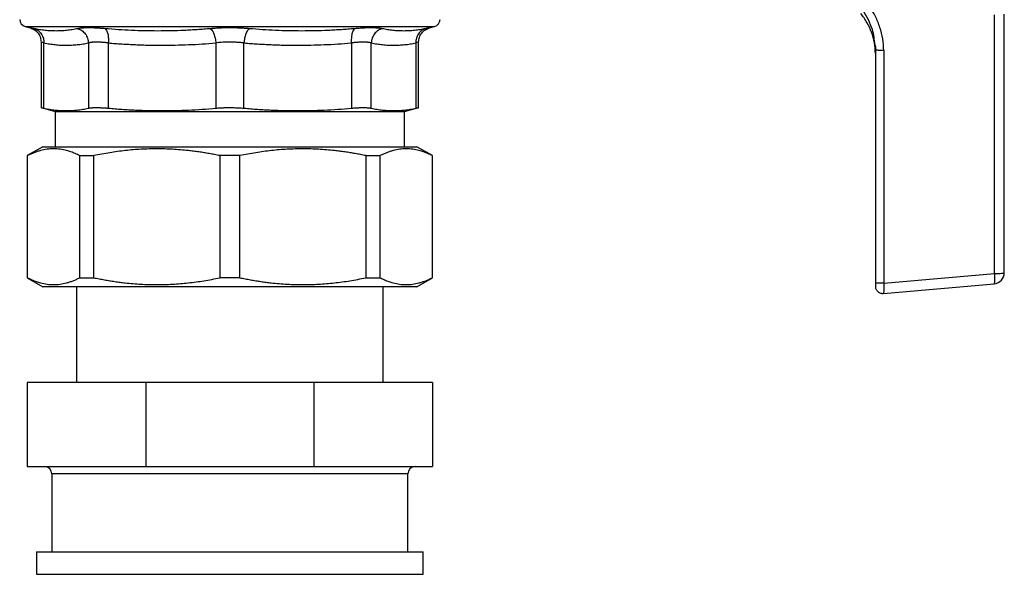
# Model space of a CAD drawing. Units: millimetres. Extents: x 17556 to 20104, y -678 to 1900.
# Drawn here: x 19408 to 19542, y -184 to -109 of the extents above; entities that cross this region are included whole.
import ezdxf

# ---------------------------------------------------------------- set-up
doc = ezdxf.new("R2010")
doc.units = ezdxf.units.MM

msp = doc.modelspace()

# ---------------------------------------------------------------- linework, layer by layer
at = {"color": 7, "linetype": 'Continuous', "lineweight": 25}
for p, q in [((19540.66, -143.23), (19540.66, -108.14)), ((19541.97, -143.12), (19541.97, -108.03)), ((19409.08, -109.71), (19409.76, -109.89)), ((19463.97, -109.89), (19464.65, -109.71)), ((19411.24, -111.82), (19411.24, -120.79)), ((19411.62, -120.79), (19411.62, -111.93)), ((19417.66, -111.93), (19417.66, -120.79)), ((19420.37, -120.79), (19420.37, -111.93)), ((19434.95, -111.93), (19434.95, -120.79)), ((19438.78, -120.79), (19438.78, -111.93)), ((19453.36, -111.93), (19453.36, -120.79)), ((19456.06, -120.79), (19456.06, -111.93)), ((19462.1, -111.93), (19462.1, -120.79)), ((19462.48, -120.79), (19462.48, -111.82)), ((19524.37, -112.21), (19524.47, -112.89)), ((19524.44, -112.17), (19524.55, -112.91)), ((19524.47, -112.89), (19524.47, -144.48)), ((19525.6, -112.96), (19525.6, -144.55)), ((19411.24, -120.7), (19413.16, -121.22)), ((19413.16, -121.22), (19413.16, -126.02)), ((19413.16, -121.22), (19460.56, -121.22)), ((19460.56, -121.22), (19462.49, -120.7)), ((19460.56, -126.02), (19460.56, -121.22)), ((19411.47, -126.02), (19409.36, -127.23)), ((19464.36, -127.23), (19462.26, -126.02)), ((19409.36, -127.23), (19409.36, -143.81)), ((19409.36, -127.23), (19409.4, -127.23)), ((19409.4, -143.81), (19409.4, -127.23)), ((19416.47, -127.23), (19418.41, -127.23)), ((19416.47, -127.23), (19416.47, -143.81)), ((19418.41, -143.81), (19418.41, -127.23)), ((19438.23, -127.23), (19435.49, -127.23)), ((19435.49, -127.23), (19435.49, -143.81)), ((19438.23, -143.81), (19438.23, -127.23)), ((19455.31, -127.23), (19457.25, -127.23)), ((19455.31, -127.23), (19455.31, -143.81)), ((19457.25, -143.81), (19457.25, -127.23)), ((19464.33, -127.23), (19464.36, -127.23)), ((19464.33, -127.23), (19464.33, -143.81)), ((19464.36, -143.81), (19464.36, -127.23)), ((19409.36, -143.81), (19411.47, -145.02)), ((19409.36, -143.81), (19409.4, -143.81)), ((19416.47, -143.81), (19418.41, -143.81)), ((19438.23, -143.81), (19435.49, -143.81)), ((19455.31, -143.81), (19457.25, -143.81)), ((19462.26, -145.02), (19464.36, -143.81)), ((19464.33, -143.81), (19464.36, -143.81)), ((19525.6, -144.55), (19540.66, -143.23)), ((19416.06, -145.02), (19416.06, -158.02)), ((19457.66, -158.02), (19457.66, -145.02)), ((19525.56, -145.93), (19540.6, -144.62)), ((19525.34, -145.93), (19525.59, -145.91)), ((19525.58, -145.88), (19525.56, -145.93)), ((19409.36, -158.02), (19409.36, -169.42)), ((19425.47, -158.02), (19409.36, -158.02)), ((19425.47, -158.02), (19425.47, -169.42)), ((19448.25, -158.02), (19425.47, -158.02)), ((19448.25, -158.02), (19448.25, -169.42)), ((19464.36, -158.02), (19448.25, -158.02)), ((19464.36, -158.02), (19464.36, -169.42)), ((19409.36, -169.42), (19425.47, -169.42)), ((19425.47, -169.42), (19448.25, -169.42)), ((19448.25, -169.42), (19464.36, -169.42)), ((19412.71, -170.42), (19412.71, -181.02)), ((19461.01, -181.02), (19461.01, -170.42)), ((19410.61, -181.02), (19410.61, -184.05)), ((19410.61, -181.02), (19463.11, -181.02)), ((19463.11, -184.05), (19463.11, -181.02))]:
    msp.add_line(p, q, dxfattribs=at)
at = {"color": 8, "linetype": 'Continuous', "lineweight": 25}
for p, q in [((19409.08, -109.71), (19464.65, -109.71)), ((19436.86, -170.42), (19412.71, -170.42)), ((19461.01, -170.42), (19436.86, -170.42)), ((19410.61, -184.05), (19463.11, -184.05))]:
    msp.add_line(p, q, dxfattribs=at)
at = {"color": 7, "linetype": 'Continuous', "lineweight": 25}
for centre, radius, start, end in [((19409.34, -108.74), 1, 182, 255), ((19464.39, -108.74), 1, 285, 358), ((19540.47, -143.12), 1.5, 275, 0), ((19411.71, -170.42), 1, 0, 90), ((19462.01, -170.42), 1, 90, 180)]:
    msp.add_arc(centre, radius, start, end, dxfattribs=at)
for points, knots in [([(19524.47, -113.36), (19524.47, -112.87), (19524.43, -112.38), (19524.25, -111.42), (19524.12, -110.95), (19523.78, -110.02), (19523.58, -109.58), (19523.09, -108.74), (19522.81, -108.34), (19522.5, -107.96)], [0, 0, 0, 0, 0.25, 0.25, 0.5, 0.5, 0.75, 0.75, 1, 1, 1, 1]), ([(19525.6, -112.96), (19525.6, -111.88), (19525.38, -110.58), (19524.82, -109.08), (19524.38, -108.11), (19523.97, -107.43), (19523.66, -107)], [0, 0, 0, 0, 0.00318012, 0.00397515, 0.00477018, 0.006360244, 0.006360244, 0.006360244, 0.006360244]), ([(19409.75, -109.89), (19409.95, -109.96), (19410.36, -110.11), (19410.85, -110.58), (19411.18, -111.17), (19411.22, -111.61), (19411.24, -111.82)], [0, 0, 0, 0, 0.2428757, 0.4996795, 0.7566585, 1, 1, 1, 1]), ([(19410.29, -110), (19410.26, -109.99), (19410.19, -109.98), (19410.1, -109.96), (19410.02, -109.95), (19409.95, -109.93), (19409.89, -109.92), (19409.84, -109.91), (19409.81, -109.9), (19409.78, -109.9), (19409.76, -109.89), (19409.76, -109.89), (19409.76, -109.89)], [0, 0, 0, 0, 0.1008712, 0.2013657, 0.3015526, 0.4015005, 0.5012782, 0.6009543, 0.700597, 0.8002741, 0.900053, 1, 1, 1, 1]), ([(19416.22, -110), (19416.09, -110.03), (19415.85, -110.07), (19415.48, -110.14), (19415.12, -110.19), (19414.63, -110.25), (19414.01, -110.3), (19413.27, -110.32), (19412.53, -110.3), (19411.79, -110.24), (19411.04, -110.14), (19410.54, -110.05), (19410.29, -110)], [0, 0, 0, 0, 0.063046, 0.125685, 0.188071, 0.250361, 0.375387, 0.500001, 0.624616, 0.749642, 0.874316, 1, 1, 1, 1]), ([(19410.29, -110), (19410.47, -110.05), (19410.75, -110.18), (19411.07, -110.45), (19411.28, -110.7), (19411.44, -110.99), (19411.56, -111.3), (19411.62, -111.62), (19411.63, -111.83), (19411.62, -111.93)], [-0.000001, -0.000001, -0.000001, -0.000001, 0.248602, 0.373837, 0.499071, 0.624306, 0.749541, 0.874775, 1.000002, 1.000002, 1.000002, 1.000002]), ([(19419.93, -110), (19419.85, -109.99), (19419.68, -109.98), (19419.44, -109.96), (19419.2, -109.95), (19418.97, -109.93), (19418.74, -109.92), (19418.52, -109.91), (19418.3, -109.9), (19418.09, -109.9), (19417.89, -109.89), (19417.65, -109.89), (19417.39, -109.89), (19417.1, -109.9), (19416.84, -109.92), (19416.61, -109.94), (19416.39, -109.97), (19416.28, -109.99), (19416.22, -110)], [0, 0, 0, 0, 0.050419, 0.10066, 0.150757, 0.200744, 0.250657, 0.30053, 0.350396, 0.400289, 0.450244, 0.500292, 0.583707, 0.666862, 0.749911, 0.833012, 0.916321, 1, 1, 1, 1]), ([(19416.22, -110), (19416.4, -110.05), (19416.78, -110.22), (19417.27, -110.68), (19417.59, -111.3), (19417.66, -111.73), (19417.66, -111.93)], [0.0000028, 0.0000028, 0.0000028, 0.0000028, 0.2485994, 0.4990663, 0.7495331, 1.0000014, 1.0000014, 1.0000014, 1.0000014]), ([(19434.24, -110), (19433.94, -110.03), (19433.34, -110.07), (19432.45, -110.14), (19431.55, -110.19), (19430.36, -110.25), (19428.88, -110.3), (19427.09, -110.32), (19425.31, -110.3), (19423.52, -110.24), (19421.73, -110.14), (19420.53, -110.05), (19419.93, -110)], [0, 0, 0, 0, 0.063046, 0.125685, 0.18807, 0.250361, 0.375387, 0.500001, 0.624616, 0.749642, 0.874317, 1, 1, 1, 1]), ([(19419.93, -110), (19420, -110.05), (19420.11, -110.18), (19420.23, -110.45), (19420.3, -110.7), (19420.35, -110.99), (19420.39, -111.4), (19420.38, -111.73), (19420.37, -111.93)], [0.0000028, 0.0000028, 0.0000028, 0.0000028, 0.248602, 0.3738366, 0.4990713, 0.624306, 0.7495407, 1.0000019, 1.0000019, 1.0000019, 1.0000019]), ([(19439.49, -110), (19439.41, -109.99), (19439.24, -109.98), (19438.98, -109.96), (19438.73, -109.95), (19438.46, -109.93), (19438.2, -109.92), (19437.94, -109.91), (19437.67, -109.9), (19437.4, -109.9), (19437.13, -109.89), (19436.8, -109.89), (19436.41, -109.89), (19435.96, -109.9), (19435.52, -109.92), (19435.08, -109.94), (19434.65, -109.97), (19434.37, -109.99), (19434.24, -110)], [0, 0, 0, 0, 0.050447, 0.100704, 0.150806, 0.200786, 0.25068, 0.300522, 0.350345, 0.400184, 0.450072, 0.500042, 0.58358, 0.666827, 0.749935, 0.83306, 0.916362, 1, 1, 1, 1]), ([(19434.24, -110), (19434.31, -110.05), (19434.48, -110.22), (19434.71, -110.68), (19434.88, -111.3), (19434.94, -111.73), (19434.95, -111.93)], [0.0000042, 0.0000042, 0.0000042, 0.0000042, 0.2485994, 0.4990663, 0.7495331, 0.9999964, 0.9999964, 0.9999964, 0.9999964]), ([(19439.49, -110), (19439.41, -110.05), (19439.29, -110.18), (19439.13, -110.45), (19439.02, -110.7), (19438.93, -110.99), (19438.86, -111.3), (19438.81, -111.62), (19438.78, -111.83), (19438.78, -111.93)], [0.0000028, 0.0000028, 0.0000028, 0.0000028, 0.2486016, 0.3738361, 0.4990707, 0.6243052, 0.7495397, 0.8747743, 0.9999999, 0.9999999, 0.9999999, 0.9999999]), ([(19453.79, -110), (19453.49, -110.03), (19452.89, -110.07), (19452, -110.14), (19451.1, -110.19), (19449.91, -110.25), (19448.42, -110.3), (19446.63, -110.32), (19444.85, -110.3), (19443.06, -110.24), (19441.28, -110.14), (19440.09, -110.05), (19439.49, -110)], [0, 0, 0, 0, 0.0630453, 0.1256844, 0.1880701, 0.2503613, 0.3753863, 0.5000014, 0.6246164, 0.7496415, 0.8743169, 1, 1, 1, 1]), ([(19453.79, -110), (19453.72, -110.05), (19453.58, -110.22), (19453.42, -110.68), (19453.34, -111.3), (19453.34, -111.73), (19453.36, -111.93)], [0.000013, 0.000013, 0.000013, 0.000013, 0.2485994, 0.4990663, 0.7495331, 1.0000014, 1.0000014, 1.0000014, 1.0000014]), ([(19457.51, -110), (19457.48, -109.99), (19457.41, -109.98), (19457.29, -109.96), (19457.16, -109.95), (19457.03, -109.93), (19456.88, -109.92), (19456.73, -109.91), (19456.57, -109.9), (19456.39, -109.9), (19456.21, -109.89), (19455.99, -109.89), (19455.7, -109.89), (19455.35, -109.9), (19454.99, -109.92), (19454.6, -109.94), (19454.21, -109.97), (19453.93, -109.99), (19453.79, -110)], [0, 0, 0, 0, 0.050423, 0.100667, 0.150767, 0.200756, 0.250669, 0.300541, 0.350406, 0.400297, 0.450248, 0.500292, 0.583699, 0.66685, 0.749898, 0.833, 0.916314, 1, 1, 1, 1]), ([(19457.51, -110), (19457.33, -110.05), (19457.05, -110.18), (19456.71, -110.45), (19456.48, -110.7), (19456.3, -110.99), (19456.12, -111.4), (19456.07, -111.73), (19456.06, -111.93)], [0.0000129, 0.0000129, 0.0000129, 0.0000129, 0.248602, 0.3738366, 0.4990713, 0.624306, 0.7495407, 1.0000019, 1.0000019, 1.0000019, 1.0000019]), ([(19463.43, -110), (19463.31, -110.03), (19463.06, -110.07), (19462.68, -110.14), (19462.31, -110.19), (19461.81, -110.25), (19461.19, -110.3), (19460.45, -110.32), (19459.71, -110.3), (19458.98, -110.24), (19458.24, -110.14), (19457.76, -110.05), (19457.51, -110)], [0, 0, 0, 0, 0.063046, 0.125686, 0.188073, 0.250365, 0.375395, 0.500015, 0.624628, 0.749651, 0.874322, 1, 1, 1, 1]), ([(19462.48, -111.82), (19462.5, -111.61), (19462.54, -111.17), (19462.87, -110.58), (19463.36, -110.11), (19463.78, -109.96), (19463.98, -109.89)], [0, 0, 0, 0, 0.243342, 0.500321, 0.757124, 1, 1, 1, 1]), ([(19463.97, -109.89), (19463.96, -109.89), (19463.96, -109.89), (19463.95, -109.9), (19463.92, -109.9), (19463.88, -109.91), (19463.83, -109.92), (19463.77, -109.93), (19463.71, -109.95), (19463.63, -109.96), (19463.54, -109.98), (19463.47, -109.99), (19463.43, -110)], [0, 0, 0, 0, 0.100357, 0.200457, 0.300366, 0.400148, 0.499872, 0.599604, 0.699414, 0.799371, 0.899543, 1, 1, 1, 1]), ([(19411.62, -111.93), (19411.75, -111.96), (19412.01, -112.01), (19412.39, -112.07), (19412.77, -112.12), (19413.15, -112.17), (19413.53, -112.2), (19413.9, -112.23), (19414.27, -112.24), (19414.77, -112.25), (19415.39, -112.23), (19416.14, -112.17), (19416.9, -112.08), (19417.41, -111.98), (19417.66, -111.93)], [0, 0, 0, 0, 0.063799, 0.127216, 0.190255, 0.252924, 0.315227, 0.37717, 0.43876, 0.500003, 0.62282, 0.747061, 0.872772, 1, 1, 1, 1]), ([(19420.37, -111.93), (19420.3, -111.92), (19420.17, -111.91), (19419.97, -111.89), (19419.78, -111.87), (19419.6, -111.86), (19419.41, -111.85), (19419.24, -111.84), (19419.07, -111.83), (19418.9, -111.83), (19418.75, -111.82), (19418.6, -111.83), (19418.45, -111.83), (19418.31, -111.84), (19418.19, -111.85), (19418.06, -111.86), (19417.95, -111.87), (19417.85, -111.89), (19417.75, -111.91), (19417.69, -111.92), (19417.66, -111.93)], [0, 0, 0, 0, 0.055739, 0.111413, 0.167031, 0.2226, 0.278129, 0.333625, 0.389097, 0.444553, 0.500001, 0.555449, 0.610904, 0.666376, 0.721873, 0.777401, 0.83297, 0.888588, 0.944262, 1, 1, 1, 1]), ([(19420.37, -111.93), (19420.68, -111.96), (19421.3, -112.01), (19422.22, -112.07), (19423.14, -112.12), (19424.05, -112.17), (19424.96, -112.2), (19425.87, -112.23), (19426.76, -112.24), (19427.96, -112.25), (19429.46, -112.23), (19431.27, -112.17), (19433.11, -112.08), (19434.33, -111.98), (19434.95, -111.93)], [0, 0, 0, 0, 0.0638, 0.127217, 0.190257, 0.252926, 0.315229, 0.377172, 0.438761, 0.500003, 0.622818, 0.747057, 0.872769, 1, 1, 1, 1]), ([(19438.78, -111.93), (19438.71, -111.92), (19438.57, -111.91), (19438.37, -111.89), (19438.15, -111.87), (19437.94, -111.86), (19437.73, -111.85), (19437.51, -111.84), (19437.3, -111.83), (19437.08, -111.83), (19436.81, -111.82), (19436.47, -111.83), (19436.08, -111.84), (19435.7, -111.86), (19435.32, -111.89), (19435.07, -111.92), (19434.95, -111.93)], [0, 0, 0, 0, 0.056102, 0.11205, 0.167853, 0.223517, 0.279051, 0.334463, 0.389761, 0.444953, 0.500048, 0.599555, 0.699256, 0.7992, 0.899432, 1, 1, 1, 1]), ([(19438.78, -111.93), (19439.09, -111.96), (19439.7, -112.01), (19440.63, -112.07), (19441.55, -112.12), (19442.46, -112.17), (19443.37, -112.2), (19444.27, -112.23), (19445.17, -112.24), (19446.37, -112.25), (19447.87, -112.23), (19449.68, -112.17), (19451.51, -112.08), (19452.74, -111.98), (19453.36, -111.93)], [0, 0, 0, 0, 0.0638, 0.127217, 0.190257, 0.252925, 0.315228, 0.377171, 0.438761, 0.500003, 0.62282, 0.74706, 0.872771, 1, 1, 1, 1]), ([(19456.06, -111.93), (19456.03, -111.92), (19455.98, -111.91), (19455.88, -111.89), (19455.78, -111.87), (19455.66, -111.86), (19455.54, -111.85), (19455.41, -111.84), (19455.27, -111.83), (19455.13, -111.83), (19454.98, -111.82), (19454.82, -111.83), (19454.66, -111.83), (19454.49, -111.84), (19454.31, -111.85), (19454.13, -111.86), (19453.94, -111.87), (19453.75, -111.89), (19453.56, -111.91), (19453.42, -111.92), (19453.36, -111.93)], [0, 0, 0, 0, 0.055739, 0.111413, 0.16703, 0.2226, 0.278128, 0.333625, 0.389097, 0.444553, 0.500001, 0.555448, 0.610904, 0.666376, 0.721873, 0.777401, 0.83297, 0.888588, 0.944262, 1, 1, 1, 1]), ([(19456.06, -111.93), (19456.19, -111.96), (19456.45, -112.01), (19456.83, -112.07), (19457.21, -112.12), (19457.59, -112.17), (19457.96, -112.2), (19458.34, -112.23), (19458.71, -112.24), (19459.21, -112.25), (19459.83, -112.23), (19460.58, -112.17), (19461.34, -112.08), (19461.85, -111.98), (19462.1, -111.93)], [0, 0, 0, 0, 0.063799, 0.127216, 0.190255, 0.252924, 0.315227, 0.37717, 0.43876, 0.500003, 0.62282, 0.747061, 0.872772, 1, 1, 1, 1]), ([(19524.56, -112.91), (19524.55, -112.91), (19524.48, -112.91), (19524.48, -112.9), (19524.47, -112.89)], [0, 0, 0, 0, 0.0259043, 1, 1, 1, 1]), ([(19411.24, -120.7), (19411.24, -120.7), (19411.25, -120.7), (19411.26, -120.71), (19411.28, -120.71), (19411.32, -120.72), (19411.36, -120.73), (19411.41, -120.74), (19411.47, -120.75), (19411.54, -120.77), (19411.6, -120.78), (19411.62, -120.79)], [0, 0, 0, 0, 0.1103, 0.22078, 0.33145, 0.44232, 0.553399, 0.664697, 0.776224, 0.887988, 1, 1, 1, 1]), ([(19411.62, -120.79), (19411.75, -120.81), (19412.01, -120.87), (19412.39, -120.94), (19412.77, -120.99), (19413.27, -121.06), (19413.9, -121.11), (19414.64, -121.13), (19415.39, -121.11), (19416.14, -121.05), (19416.9, -120.94), (19417.41, -120.84), (19417.66, -120.79)], [0, 0, 0, 0, 0.063858, 0.127262, 0.190389, 0.253422, 0.376914, 0.50002, 0.623115, 0.7466, 0.872747, 1, 1, 1, 1]), ([(19417.66, -120.79), (19417.69, -120.78), (19417.75, -120.77), (19417.86, -120.75), (19417.97, -120.74), (19418.09, -120.73), (19418.22, -120.72), (19418.36, -120.71), (19418.51, -120.71), (19418.67, -120.7), (19418.83, -120.7), (19419, -120.71), (19419.18, -120.71), (19419.36, -120.72), (19419.55, -120.73), (19419.75, -120.74), (19419.95, -120.75), (19420.16, -120.77), (19420.3, -120.78), (19420.37, -120.79)], [0, 0, 0, 0, 0.058937, 0.117831, 0.176689, 0.235516, 0.294317, 0.353098, 0.411865, 0.470623, 0.529379, 0.588137, 0.646904, 0.705685, 0.764486, 0.823312, 0.882169, 0.941063, 1, 1, 1, 1]), ([(19420.37, -120.79), (19420.68, -120.81), (19421.3, -120.87), (19422.22, -120.94), (19423.14, -120.99), (19424.36, -121.06), (19425.86, -121.11), (19427.66, -121.13), (19429.46, -121.11), (19431.27, -121.05), (19433.1, -120.94), (19434.33, -120.84), (19434.95, -120.79)], [0, 0, 0, 0, 0.063858, 0.127262, 0.190389, 0.253422, 0.376895, 0.499983, 0.623096, 0.746599, 0.872747, 1, 1, 1, 1]), ([(19434.95, -120.79), (19435.02, -120.78), (19435.15, -120.77), (19435.36, -120.75), (19435.57, -120.74), (19435.78, -120.73), (19436, -120.72), (19436.21, -120.71), (19436.43, -120.71), (19436.65, -120.7), (19436.92, -120.7), (19437.25, -120.71), (19437.64, -120.72), (19438.03, -120.73), (19438.41, -120.76), (19438.65, -120.78), (19438.78, -120.79)], [0, 0, 0, 0, 0.056013, 0.111902, 0.167672, 0.223327, 0.278872, 0.334311, 0.38965, 0.444894, 0.500046, 0.599368, 0.698996, 0.798959, 0.899285, 1, 1, 1, 1]), ([(19438.78, -120.79), (19439.09, -120.81), (19439.7, -120.87), (19440.63, -120.94), (19441.55, -120.99), (19442.76, -121.06), (19444.27, -121.11), (19446.07, -121.13), (19447.87, -121.11), (19449.68, -121.05), (19451.51, -120.94), (19452.74, -120.84), (19453.36, -120.79)], [0, 0, 0, 0, 0.063858, 0.127262, 0.190389, 0.253422, 0.376914, 0.500021, 0.623115, 0.7466, 0.872747, 1, 1, 1, 1]), ([(19453.36, -120.79), (19453.43, -120.78), (19453.57, -120.77), (19453.78, -120.75), (19453.98, -120.74), (19454.17, -120.73), (19454.36, -120.72), (19454.55, -120.71), (19454.73, -120.71), (19454.9, -120.7), (19455.06, -120.7), (19455.22, -120.71), (19455.36, -120.71), (19455.5, -120.72), (19455.63, -120.73), (19455.76, -120.74), (19455.87, -120.75), (19455.97, -120.77), (19456.03, -120.78), (19456.06, -120.79)], [0, 0, 0, 0, 0.058937, 0.117831, 0.176689, 0.235516, 0.294317, 0.353098, 0.411865, 0.470623, 0.529379, 0.588137, 0.646904, 0.705685, 0.764486, 0.823312, 0.882169, 0.941063, 1, 1, 1, 1]), ([(19456.06, -120.79), (19456.19, -120.81), (19456.45, -120.87), (19456.83, -120.94), (19457.21, -120.99), (19457.71, -121.06), (19458.34, -121.11), (19459.08, -121.13), (19459.83, -121.11), (19460.58, -121.05), (19461.34, -120.94), (19461.85, -120.84), (19462.1, -120.79)], [0, 0, 0, 0, 0.063858, 0.127262, 0.190389, 0.253422, 0.376895, 0.499983, 0.623096, 0.746599, 0.872747, 1, 1, 1, 1]), ([(19462.1, -120.79), (19462.13, -120.78), (19462.18, -120.77), (19462.25, -120.75), (19462.31, -120.74), (19462.37, -120.73), (19462.41, -120.72), (19462.44, -120.71), (19462.47, -120.71), (19462.48, -120.7), (19462.48, -120.7), (19462.48, -120.7)], [0, 0, 0, 0, 0.112012, 0.223776, 0.335303, 0.446601, 0.55768, 0.66855, 0.77922, 0.8897, 1, 1, 1, 1]), ([(19416.47, -127.23), (19416.37, -127.18), (19416.18, -127.08), (19415.88, -126.95), (19415.59, -126.83), (19415.29, -126.72), (19415, -126.63), (19414.51, -126.49), (19413.83, -126.35), (19412.94, -126.29), (19412.05, -126.35), (19411.31, -126.49), (19410.73, -126.67), (19410.28, -126.83), (19409.84, -127.01), (19409.55, -127.16), (19409.4, -127.23)], [0, 0, 0, 0, 0.042393, 0.084436, 0.126191, 0.167719, 0.209087, 0.250362, 0.375295, 0.49951, 0.623772, 0.748736, 0.810901, 0.873352, 0.936314, 1, 1, 1, 1]), ([(19411.46, -126.02), (19411.46, -126.02), (19411.47, -126.02), (19411.48, -126.02), (19411.51, -126.02), (19411.55, -126.02), (19411.59, -126.02), (19411.65, -126.02), (19411.72, -126.02), (19411.8, -126.02), (19412, -126.02), (19412.41, -126.02), (19413.22, -126.02), (19414.27, -126.02), (19415.58, -126.02), (19417.11, -126.02), (19418.87, -126.02), (19420.82, -126.02), (19422.92, -126.02), (19425.16, -126.02), (19427.47, -126.02), (19429.83, -126.02), (19431.74, -126.02), (19433.16, -126.02), (19434.08, -126.02), (19435, -126.02), (19435.93, -126.02), (19436.55, -126.02), (19436.86, -126.02)], [0, 0, 0, 0, 0.01297, 0.025922, 0.03886, 0.051792, 0.064722, 0.077654, 0.090596, 0.103552, 0.116527, 0.178261, 0.240008, 0.304316, 0.368637, 0.434313, 0.500002, 0.565678, 0.631368, 0.695675, 0.759996, 0.82173, 0.883478, 0.906811, 0.930099, 0.953372, 0.976662, 1, 1, 1, 1]), ([(19435.49, -127.23), (19435.25, -127.18), (19434.78, -127.08), (19434.06, -126.95), (19433.36, -126.83), (19432.65, -126.72), (19431.94, -126.63), (19430.76, -126.49), (19429.1, -126.35), (19426.96, -126.29), (19424.82, -126.35), (19423.04, -126.49), (19421.62, -126.67), (19420.55, -126.83), (19419.48, -127.01), (19418.77, -127.16), (19418.41, -127.23)], [0, 0, 0, 0, 0.042393, 0.0844363, 0.1261907, 0.167719, 0.2090868, 0.2503617, 0.3752948, 0.4995102, 0.6237724, 0.748736, 0.8109011, 0.873352, 0.9363139, 1, 1, 1, 1]), ([(19436.86, -126.02), (19437.04, -126.02), (19437.38, -126.02), (19437.9, -126.02), (19438.41, -126.02), (19438.93, -126.02), (19439.44, -126.02), (19439.95, -126.02), (19440.47, -126.02), (19440.98, -126.02), (19442.12, -126.02), (19443.89, -126.02), (19446.26, -126.02), (19448.57, -126.02), (19450.8, -126.02), (19452.91, -126.02), (19454.86, -126.02), (19456.61, -126.02), (19458.15, -126.02), (19459.46, -126.02), (19460.51, -126.02), (19461.31, -126.02), (19461.76, -126.02), (19462, -126.02), (19462.12, -126.02), (19462.2, -126.02), (19462.25, -126.02), (19462.26, -126.02), (19462.26, -126.02)], [0, 0, 0, 0, 0.012971, 0.025924, 0.038863, 0.051795, 0.064725, 0.077657, 0.090598, 0.103553, 0.116527, 0.178261, 0.240008, 0.304316, 0.368637, 0.434313, 0.500002, 0.565678, 0.631368, 0.695675, 0.759996, 0.82173, 0.883478, 0.906809, 0.930096, 0.953369, 0.97666, 1, 1, 1, 1]), ([(19455.31, -127.23), (19455.08, -127.18), (19454.6, -127.08), (19453.89, -126.95), (19453.18, -126.83), (19452.47, -126.72), (19451.77, -126.63), (19450.58, -126.49), (19448.92, -126.35), (19446.78, -126.29), (19444.64, -126.35), (19442.86, -126.49), (19441.44, -126.67), (19440.38, -126.83), (19439.31, -127.01), (19438.59, -127.16), (19438.23, -127.23)], [0, 0, 0, 0, 0.042393, 0.084436, 0.126191, 0.167719, 0.209087, 0.250362, 0.375295, 0.49951, 0.623772, 0.748736, 0.810901, 0.873352, 0.936314, 1, 1, 1, 1]), ([(19464.33, -127.23), (19464.23, -127.18), (19464.03, -127.08), (19463.74, -126.95), (19463.44, -126.83), (19463.15, -126.72), (19462.86, -126.63), (19462.37, -126.49), (19461.68, -126.35), (19460.8, -126.29), (19459.91, -126.35), (19459.17, -126.49), (19458.58, -126.67), (19458.14, -126.83), (19457.7, -127.01), (19457.4, -127.16), (19457.25, -127.23)], [0, 0, 0, 0, 0.042393, 0.084436, 0.126191, 0.167719, 0.209087, 0.250362, 0.375295, 0.49951, 0.623772, 0.748736, 0.810901, 0.873352, 0.936314, 1, 1, 1, 1]), ([(19409.4, -143.81), (19409.5, -143.85), (19409.69, -143.95), (19409.99, -144.08), (19410.28, -144.21), (19410.58, -144.31), (19410.87, -144.41), (19411.36, -144.55), (19412.05, -144.69), (19412.93, -144.75), (19413.82, -144.69), (19414.55, -144.54), (19415.14, -144.37), (19415.59, -144.21), (19416.03, -144.02), (19416.32, -143.88), (19416.47, -143.81)], [0, 0, 0, 0, 0.042394, 0.084437, 0.126192, 0.16772, 0.209087, 0.250362, 0.375297, 0.49951, 0.623775, 0.748736, 0.810902, 0.873353, 0.936315, 1, 1, 1, 1]), ([(19418.41, -143.81), (19418.65, -143.85), (19419.13, -143.95), (19419.84, -144.08), (19420.55, -144.21), (19421.26, -144.31), (19421.96, -144.41), (19423.14, -144.55), (19424.8, -144.69), (19426.94, -144.75), (19429.08, -144.69), (19430.86, -144.54), (19432.28, -144.37), (19433.35, -144.21), (19434.42, -144.02), (19435.13, -143.88), (19435.49, -143.81)], [0, 0, 0, 0, 0.042394, 0.084437, 0.126192, 0.16772, 0.209087, 0.250362, 0.375297, 0.49951, 0.623775, 0.748736, 0.810902, 0.873353, 0.936315, 1, 1, 1, 1]), ([(19438.23, -143.81), (19438.47, -143.85), (19438.95, -143.95), (19439.66, -144.08), (19440.37, -144.21), (19441.08, -144.31), (19441.78, -144.41), (19442.97, -144.55), (19444.63, -144.69), (19446.77, -144.75), (19448.91, -144.69), (19450.69, -144.54), (19452.11, -144.37), (19453.17, -144.21), (19454.24, -144.02), (19454.96, -143.88), (19455.31, -143.81)], [0, 0, 0, 0, 0.042394, 0.084437, 0.126192, 0.16772, 0.209087, 0.250362, 0.375297, 0.49951, 0.623775, 0.748736, 0.810902, 0.873353, 0.936315, 1, 1, 1, 1]), ([(19457.25, -143.81), (19457.35, -143.85), (19457.55, -143.95), (19457.85, -144.08), (19458.14, -144.21), (19458.43, -144.31), (19458.72, -144.41), (19459.21, -144.55), (19459.9, -144.69), (19460.79, -144.75), (19461.67, -144.69), (19462.41, -144.54), (19463, -144.37), (19463.44, -144.21), (19463.88, -144.02), (19464.18, -143.88), (19464.33, -143.81)], [0, 0, 0, 0, 0.042394, 0.084437, 0.126192, 0.16772, 0.209087, 0.250362, 0.375297, 0.49951, 0.623775, 0.748736, 0.810902, 0.873353, 0.936315, 1, 1, 1, 1]), ([(19540.6, -144.62), (19540.63, -144.62), (19540.64, -144.58), (19540.67, -144.44), (19540.68, -144.34), (19540.69, -144.08), (19540.69, -143.93), (19540.68, -143.6), (19540.67, -143.41), (19540.66, -143.23)], [0, 0, 0, 0, 0.25, 0.25, 0.5, 0.5, 0.75, 0.75, 1, 1, 1, 1]), ([(19540.66, -143.23), (19540.84, -143.23), (19541.01, -143.22), (19541.33, -143.21), (19541.48, -143.2), (19541.72, -143.18), (19541.81, -143.17), (19541.94, -143.15), (19541.97, -143.14), (19541.97, -143.12)], [0, 0, 0, 0, 0.25, 0.25, 0.5, 0.5, 0.75, 0.75, 1, 1, 1, 1]), ([(19436.86, -145.02), (19435.2, -145.02), (19433.54, -145.02), (19430.28, -145.02), (19428.68, -145.02), (19425.61, -145.02), (19424.13, -145.02), (19421.37, -145.02), (19420.08, -145.02), (19417.73, -145.02), (19416.67, -145.02), (19414.82, -145.02), (19414.03, -145.02), (19412.76, -145.02), (19412.28, -145.02), (19411.63, -145.02), (19411.46, -145.02), (19411.46, -145.02)], [0, 0, 0, 0, 0.125, 0.125, 0.25, 0.25, 0.375, 0.375, 0.5, 0.5, 0.625, 0.625, 0.75, 0.75, 0.875, 0.875, 1, 1, 1, 1]), ([(19462.26, -145.02), (19462.26, -145.02), (19462.1, -145.02), (19461.45, -145.02), (19460.97, -145.02), (19459.69, -145.02), (19458.91, -145.02), (19457.06, -145.02), (19456, -145.02), (19453.65, -145.02), (19452.36, -145.02), (19449.59, -145.02), (19448.12, -145.02), (19445.05, -145.02), (19443.45, -145.02), (19440.19, -145.02), (19438.53, -145.02), (19436.86, -145.02)], [0, 0, 0, 0, 0.125, 0.125, 0.25, 0.25, 0.375, 0.375, 0.5, 0.5, 0.625, 0.625, 0.75, 0.75, 0.875, 0.875, 1, 1, 1, 1]), ([(19525.47, -144.55), (19525.45, -144.55), (19525.36, -144.55), (19525.19, -144.54), (19524.99, -144.54), (19524.8, -144.53), (19524.65, -144.52), (19524.55, -144.5), (19524.48, -144.49), (19524.47, -144.48), (19524.47, -144.48)], [0, 0, 0, 0, 0.045682, 0.1708309, 0.2959798, 0.4211287, 0.5462776, 0.6714265, 0.7965754, 0.9205332, 0.9205332, 0.9205332, 0.9205332]), ([(19524.47, -144.48), (19524.47, -144.5), (19524.47, -144.54), (19524.47, -144.61), (19524.47, -144.68), (19524.47, -144.76), (19524.47, -144.84), (19524.47, -144.89), (19524.47, -144.93), (19524.47, -144.94), (19524.47, -144.94)], [0, 0, 0, 0, 0.090482, 0.180801, 0.270918, 0.41517, 0.562371, 0.707956, 0.853707, 1, 1, 1, 1]), ([(19524.47, -144.94), (19524.47, -145), (19524.48, -145.13), (19524.54, -145.32), (19524.65, -145.51), (19524.79, -145.68), (19524.97, -145.81), (19525.17, -145.9), (19525.34, -145.93), (19525.44, -145.94), (19525.47, -145.94)], [0, 0, 0, 0, 0.1239578, 0.2491067, 0.3742556, 0.4994045, 0.6245533, 0.7497022, 0.8748511, 0.9419049, 0.9419049, 0.9419049, 0.9419049])]:
    msp.add_open_spline(points, degree=3, knots=knots, dxfattribs=at)
at = {"color": 8, "linetype": 'Continuous', "lineweight": 25}
for points, knots in [([(19522.78, -107.51), (19523.27, -108.34), (19524.13, -109.8), (19524.3, -111.49), (19524.37, -112.21)], [0, 0, 0, 0, 0.5716828, 1, 1, 1, 1]), ([(19411.62, -111.93), (19411.51, -111.9), (19411.29, -111.84), (19411.26, -111.83), (19411.24, -111.83)], [0, 0, 0, 0, 0.501165, 1, 1, 1, 1]), ([(19462.48, -111.83), (19462.48, -111.83), (19462.51, -111.82), (19462.41, -111.84), (19462.21, -111.9), (19462.1, -111.93)], [0, 0, 0, 0, 0.00085, 0.499687, 1, 1, 1, 1]), ([(19525.47, -112.96), (19525.34, -112.96), (19525.08, -112.95), (19524.74, -112.94), (19524.62, -112.92), (19524.56, -112.91)], [0, 0, 0, 0, 0.336315, 0.672629, 1, 1, 1, 1]), ([(19525.6, -144.55), (19525.6, -144.73), (19525.62, -145.1), (19525.62, -145.54), (19525.6, -145.83), (19525.58, -145.87), (19525.58, -145.88)], [0, 0, 0, 0, 0.286593, 0.566218, 0.83854, 1, 1, 1, 1])]:
    msp.add_open_spline(points, degree=3, knots=knots, dxfattribs=at)
at = {"color": 7, "linetype": 'Continuous', "lineweight": 25}
for points in [[(19463.43, -110), (19463.25, -110.05), (19462.89, -110.22), (19462.42, -110.68), (19462.14, -111.3), (19462.1, -111.73), (19462.1, -111.93)], [(19525.6, -112.96), (19525.55, -112.96), (19525.51, -112.96), (19525.47, -112.96)], [(19525.6, -144.55), (19525.56, -144.55), (19525.51, -144.55), (19525.47, -144.55)]]:
    msp.add_open_spline(points, degree=3, dxfattribs=at)

doc.saveas('drawing.dxf')
